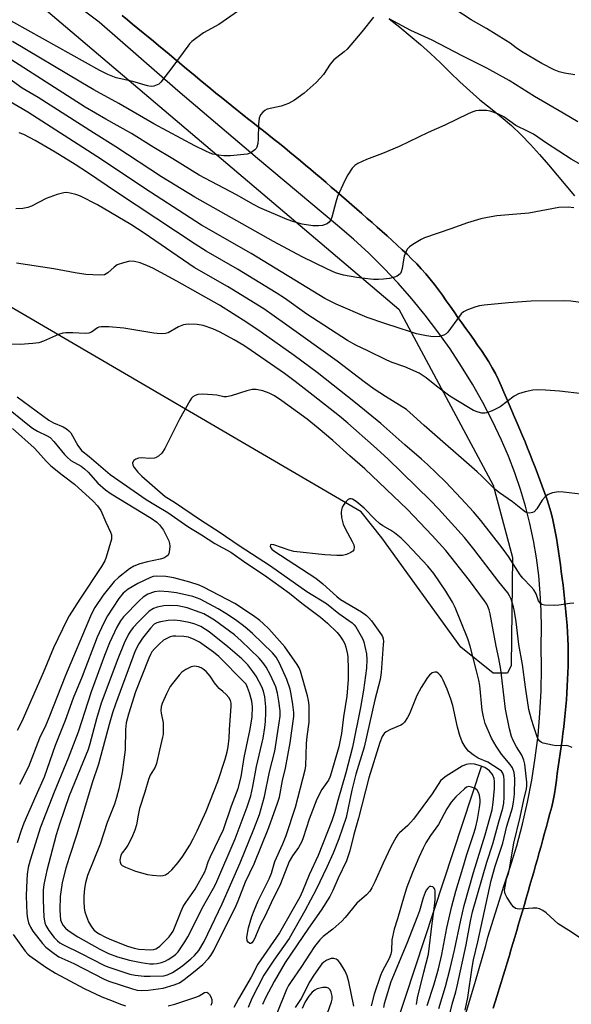
# Model space of a CAD drawing. Units: inches. Extents: x 1237769 to 1243769, y 549453 to 553454.
# Drawn here: x 1240301 to 1240464, y 549613 to 549904 of the extents above; entities that cross this region are included whole.
import ezdxf

# ---------------------------------------------------------------- set-up
doc = ezdxf.new("R2010")
doc.units = ezdxf.units.IN
doc.header["$MEASUREMENT"] = 0
for name, color, linetype in [('HYDRO-Canal', 164, 'Continuous'), ('NTRL-Farm Land', 3, 'Continuous'), ('TRANS-Road', 130, 'Continuous'), ('TRANS-Street Sidewalk', 7, 'Continuous'), ('Undefined', 1, 'Continuous')]:
    doc.layers.add(name, color=color, linetype=linetype)

msp = doc.modelspace()

# ---------------------------------------------------------------- linework, layer by layer
at = {"layer": 'HYDRO-Canal'}
msp.add_line((1240437.71, 549683.47), (1240409.64, 549598.42), dxfattribs=at)
at = {"layer": 'NTRL-Farm Land'}
msp.add_lwpolyline([(1240122.62, 550064.97), (1240413.23, 549818.59), (1240441.18, 549766.52), (1240446.92, 549745.08), (1240446.54, 549713.2), (1240445.39, 549710.91), (1240441.18, 549710.91), (1240431.61, 549718.56), (1240408.25, 549750.92), (1240402.13, 549758.58), (1240388.13, 549766.81), (1240287.69, 549825.44)], dxfattribs=at)
at = {"layer": 'TRANS-Road'}
for points in [[(1240441.22, 549611.8, 0), (1240441.81, 549613.71, 0), (1240442.39, 549615.63, 0), (1240442.98, 549617.54, 0), (1240443.56, 549619.45, 0), (1240444.14, 549621.37, 0), (1240444.72, 549623.28, 0), (1240445.29, 549625.2, 0), (1240445.87, 549627.12, 0), (1240446.44, 549629.03, 0), (1240447.02, 549630.95, 0), (1240447.58, 549632.87, 0), (1240448.15, 549634.79, 0), (1240448.72, 549636.71, 0), (1240449.28, 549638.63, 0), (1240449.84, 549640.55, 0), (1240450.41, 549642.47, 0), (1240450.96, 549644.39, 0), (1240451.52, 549646.31, 0), (1240452.07, 549648.23, 0), (1240452.62, 549650.16, 0), (1240453.17, 549652.08, 0), (1240453.71, 549654, 0), (1240454.25, 549655.93, 0), (1240454.79, 549657.85, 0), (1240455.33, 549659.78, 0), (1240455.87, 549661.71, 0), (1240456.4, 549663.63, 0), (1240456.93, 549665.56, 0), (1240457.45, 549667.49, 0), (1240457.97, 549669.42, 0), (1240458.49, 549671.35, 0), (1240458.93, 549673.3, 0), (1240459.29, 549675.26, 0), (1240459.61, 549677.23, 0), (1240459.89, 549679.22, 0), (1240460.16, 549681.21, 0), (1240460.42, 549683.2, 0), (1240460.69, 549685.18, 0), (1240460.99, 549687.16, 0), (1240461.19, 549688.57, 0), (1240461.27, 549689.14, 0), (1240461.55, 549691.12, 0), (1240461.82, 549693.1, 0), (1240462.07, 549695.08, 0), (1240462.29, 549697.07, 0), (1240462.5, 549699.06, 0), (1240462.68, 549701.05, 0), (1240462.83, 549703.05, 0), (1240462.98, 549705.04, 0), (1240463.1, 549707.04, 0), (1240463.2, 549709.04, 0), (1240463.29, 549711.04, 0), (1240463.35, 549713.03, 0), (1240463.39, 549715.04, 0), (1240463.39, 549717.04, 0), (1240463.36, 549719.04, 0), (1240463.29, 549721.04, 0), (1240463.19, 549723.04, 0), (1240463.06, 549725.03, 0), (1240462.9, 549727.02, 0), (1240462.71, 549729.02, 0), (1240462.52, 549731.01, 0), (1240462.3, 549733, 0), (1240462.08, 549734.98, 0), (1240461.84, 549736.97, 0), (1240461.59, 549738.95, 0), (1240461.33, 549740.94, 0), (1240461.05, 549742.92, 0), (1240460.77, 549744.9, 0), (1240460.48, 549746.88, 0), (1240460.19, 549748.86, 0), (1240459.88, 549750.84, 0), (1240459.54, 549752.82, 0), (1240459.17, 549754.78, 0), (1240458.73, 549756.73, 0), (1240458.22, 549758.67, 0), (1240457.65, 549760.58, 0), (1240457.04, 549762.48, 0), (1240456.39, 549764.37, 0), (1240455.71, 549766.25, 0), (1240455.01, 549768.13, 0), (1240454.29, 549770, 0), (1240453.57, 549771.87, 0), (1240452.85, 549773.74, 0), (1240452.13, 549775.6, 0), (1240451.38, 549777.46, 0), (1240450.62, 549779.31, 0), (1240449.85, 549781.15, 0), (1240449.06, 549782.99, 0), (1240448.27, 549784.83, 0), (1240447.48, 549786.66, 0), (1240446.68, 549788.5, 0), (1240445.9, 549790.35, 0), (1240445.13, 549792.2, 0), (1240444.35, 549794.05, 0), (1240443.55, 549795.88, 0), (1240442.72, 549797.7, 0), (1240441.83, 549799.49, 0), (1240440.87, 549801.24, 0), (1240439.85, 549802.95, 0), (1240438.79, 549804.64, 0), (1240437.69, 549806.31, 0), (1240436.56, 549807.96, 0), (1240435.42, 549809.6, 0), (1240434.25, 549811.24, 0), (1240433.08, 549812.86, 0), (1240431.91, 549814.49, 0), (1240430.75, 549816.12, 0), (1240429.6, 549817.76, 0), (1240428.46, 549819.4, 0), (1240427.32, 549821.05, 0), (1240426.16, 549822.68, 0), (1240424.99, 549824.3, 0), (1240423.78, 549825.89, 0), (1240422.53, 549827.45, 0), (1240421.24, 549828.98, 0), (1240419.92, 549830.48, 0), (1240418.55, 549831.95, 0), (1240417.15, 549833.38, 0), (1240415.72, 549834.78, 0), (1240414.27, 549836.15, 0), (1240412.81, 549837.51, 0), (1240411.33, 549838.86, 0), (1240409.84, 549840.2, 0), (1240408.35, 549841.53, 0), (1240406.85, 549842.86, 0), (1240405.35, 549844.18, 0), (1240403.85, 549845.5, 0), (1240402.34, 549846.82, 0), (1240400.84, 549848.13, 0), (1240399.33, 549849.45, 0), (1240397.82, 549850.77, 0), (1240396.31, 549852.08, 0), (1240394.8, 549853.39, 0), (1240393.29, 549854.69, 0), (1240391.77, 549856, 0), (1240390.25, 549857.3, 0), (1240388.73, 549858.6, 0), (1240387.2, 549859.89, 0), (1240385.68, 549861.18, 0), (1240384.14, 549862.46, 0), (1240382.6, 549863.74, 0), (1240381.06, 549865.01, 0), (1240379.51, 549866.27, 0), (1240377.95, 549867.53, 0), (1240376.39, 549868.78, 0), (1240374.82, 549870.02, 0), (1240373.25, 549871.26, 0), (1240371.68, 549872.5, 0), (1240370.11, 549873.74, 0), (1240368.54, 549874.97, 0), (1240366.97, 549876.21, 0), (1240365.4, 549877.46, 0), (1240363.84, 549878.7, 0), (1240362.27, 549879.95, 0), (1240360.72, 549881.21, 0), (1240359.17, 549882.47, 0), (1240357.62, 549883.74, 0), (1240356.08, 549885.01, 0), (1240354.53, 549886.28, 0), (1240352.99, 549887.55, 0), (1240351.45, 549888.83, 0), (1240349.91, 549890.11, 0), (1240348.37, 549891.38, 0), (1240346.83, 549892.66, 0), (1240345.3, 549893.94, 0), (1240343.76, 549895.22, 0), (1240342.22, 549896.5, 0), (1240340.68, 549897.78, 0), (1240339.15, 549899.06, 0), (1240337.61, 549900.33, 0), (1240336.07, 549901.61, 0), (1240334.53, 549902.89, 0), (1240332.99, 549904.17, 0), (1240331.45, 549905.44, 0)], [(1240410.45, 549904.46, 0), (1240413.57, 549901.96, 0), (1240416.66, 549899.42, 0), (1240419.7, 549896.83, 0), (1240422.66, 549894.14, 0), (1240425.56, 549891.38, 0), (1240428.43, 549888.59, 0), (1240431.32, 549885.82, 0), (1240434.24, 549883.09, 0), (1240437.28, 549880.48, 0), (1240440.4, 549877.97, 0), (1240443.53, 549875.48, 0), (1240446.58, 549872.88, 0), (1240449.45, 549870.12, 0), (1240452.22, 549867.23, 0), (1240454.9, 549864.26, 0), (1240457.53, 549861.24, 0), (1240460.12, 549858.19, 0), (1240462.69, 549855.12, 0), (1240465.23, 549852.03, 0)]]:
    msp.add_polyline3d(points, dxfattribs=at)
at = {"layer": 'TRANS-Street Sidewalk'}
for points in [[(1240432.77, 549609.28), (1240435.98, 549619.79), (1240438.97, 549630.37), (1240439.61, 549632.84), (1240444.09, 549647.22), (1240444.11, 549647.28), (1240446.24, 549653.51), (1240448.17, 549659.87), (1240449.88, 549666.29), (1240451.36, 549672.76), (1240452.62, 549679.29), (1240453.65, 549685.85), (1240454.46, 549692.45), (1240455.03, 549699.07), (1240455.38, 549705.71), (1240455.49, 549712.35), (1240455.37, 549718.99), (1240455.5, 549724.2), (1240455.42, 549729.41), (1240455.13, 549734.62), (1240454.65, 549739.81), (1240453.97, 549744.98), (1240453.08, 549750.11), (1240452, 549755.21), (1240450.72, 549760.26), (1240449.25, 549765.26), (1240447.58, 549770.2), (1240445.72, 549775.07), (1240443.68, 549779.86), (1240441.01, 549785.46), (1240438.15, 549790.95), (1240435.1, 549796.35), (1240431.86, 549801.63), (1240428.45, 549806.8), (1240424.85, 549811.86), (1240421.09, 549816.78), (1240417.16, 549821.57), (1240413.06, 549826.22), (1240408.81, 549830.73), (1240404.41, 549835.09), (1240399.85, 549839.29), (1240395.15, 549843.33), (1240371.44, 549863.12), (1240347.94, 549883.16), (1240324.65, 549903.44), (1240301.56, 549920.86)], [(1240331.45, 549905.44), (1240332.99, 549904.17), (1240334.53, 549902.89), (1240336.07, 549901.61), (1240337.61, 549900.33), (1240339.15, 549899.06), (1240340.68, 549897.78), (1240342.22, 549896.5), (1240343.76, 549895.22), (1240345.3, 549893.94), (1240346.83, 549892.66), (1240348.37, 549891.38), (1240349.91, 549890.11), (1240351.45, 549888.83), (1240352.99, 549887.55), (1240354.53, 549886.28), (1240356.08, 549885.01), (1240357.62, 549883.74), (1240359.17, 549882.47), (1240360.72, 549881.21), (1240362.27, 549879.95), (1240363.84, 549878.7), (1240365.4, 549877.46), (1240366.97, 549876.21), (1240368.54, 549874.97), (1240370.11, 549873.74), (1240371.68, 549872.5), (1240373.25, 549871.26), (1240374.82, 549870.02), (1240376.39, 549868.78), (1240377.95, 549867.53), (1240379.51, 549866.27), (1240381.06, 549865.01), (1240382.6, 549863.74), (1240384.14, 549862.46), (1240385.68, 549861.18), (1240387.2, 549859.89), (1240388.73, 549858.6), (1240390.25, 549857.3), (1240391.77, 549856), (1240393.29, 549854.69), (1240394.8, 549853.39), (1240396.31, 549852.08), (1240397.82, 549850.77), (1240399.33, 549849.45), (1240400.84, 549848.13), (1240402.34, 549846.82), (1240403.85, 549845.5), (1240405.35, 549844.18), (1240406.85, 549842.86), (1240408.35, 549841.53), (1240409.84, 549840.2), (1240411.33, 549838.86), (1240412.81, 549837.51), (1240414.27, 549836.15), (1240415.72, 549834.78), (1240417.15, 549833.38), (1240418.55, 549831.95), (1240419.92, 549830.48), (1240421.24, 549828.98), (1240422.53, 549827.45), (1240423.78, 549825.89), (1240424.99, 549824.3), (1240426.16, 549822.68), (1240427.32, 549821.05), (1240428.46, 549819.4), (1240429.6, 549817.76), (1240430.75, 549816.12), (1240431.91, 549814.49), (1240433.08, 549812.86), (1240434.25, 549811.24), (1240435.42, 549809.6), (1240436.56, 549807.96), (1240437.69, 549806.31), (1240438.79, 549804.64), (1240439.85, 549802.95), (1240440.87, 549801.24), (1240441.83, 549799.49), (1240442.72, 549797.7), (1240443.55, 549795.88), (1240444.35, 549794.05), (1240445.13, 549792.2), (1240445.9, 549790.35), (1240446.68, 549788.5), (1240447.48, 549786.66), (1240448.27, 549784.83), (1240449.06, 549782.99), (1240449.85, 549781.15), (1240450.62, 549779.31), (1240451.38, 549777.46), (1240452.13, 549775.6), (1240452.85, 549773.74), (1240453.57, 549771.87), (1240454.29, 549770), (1240455.01, 549768.13), (1240455.71, 549766.25), (1240456.39, 549764.37), (1240457.04, 549762.48), (1240457.65, 549760.58), (1240458.22, 549758.67), (1240458.73, 549756.73), (1240459.17, 549754.78), (1240459.54, 549752.82), (1240459.88, 549750.84), (1240460.19, 549748.86), (1240460.48, 549746.88), (1240460.77, 549744.9), (1240461.05, 549742.92), (1240461.33, 549740.94), (1240461.59, 549738.95), (1240461.84, 549736.97), (1240462.08, 549734.98), (1240462.3, 549733), (1240462.52, 549731.01), (1240462.71, 549729.02), (1240462.9, 549727.02), (1240463.06, 549725.03), (1240463.19, 549723.04), (1240463.29, 549721.04), (1240463.36, 549719.04), (1240463.39, 549717.04), (1240463.39, 549715.04), (1240463.35, 549713.03), (1240463.29, 549711.04), (1240463.2, 549709.04), (1240463.1, 549707.04), (1240462.98, 549705.04), (1240462.83, 549703.05), (1240462.68, 549701.05), (1240462.5, 549699.06), (1240462.29, 549697.07), (1240462.07, 549695.08), (1240461.82, 549693.1), (1240461.55, 549691.12), (1240461.27, 549689.14), (1240461.19, 549688.57), (1240460.99, 549687.16), (1240460.69, 549685.18), (1240460.42, 549683.2), (1240460.16, 549681.21), (1240459.89, 549679.22), (1240459.61, 549677.23), (1240459.29, 549675.26), (1240458.93, 549673.3), (1240458.49, 549671.35), (1240457.97, 549669.42), (1240457.45, 549667.49), (1240456.93, 549665.56), (1240456.4, 549663.63), (1240455.87, 549661.71), (1240455.33, 549659.78), (1240454.79, 549657.85), (1240454.25, 549655.93), (1240453.71, 549654), (1240453.17, 549652.08), (1240452.62, 549650.16), (1240452.07, 549648.23), (1240451.52, 549646.31), (1240450.96, 549644.39), (1240450.41, 549642.47), (1240449.84, 549640.55), (1240449.28, 549638.63), (1240448.72, 549636.71), (1240448.15, 549634.79), (1240447.58, 549632.87), (1240447.02, 549630.95), (1240446.44, 549629.03), (1240445.87, 549627.12), (1240445.29, 549625.2), (1240444.72, 549623.28), (1240444.14, 549621.37), (1240443.56, 549619.45), (1240442.98, 549617.54), (1240442.39, 549615.63), (1240441.81, 549613.71), (1240441.22, 549611.8)]]:
    msp.add_lwpolyline(points, dxfattribs=at)
at = {"layer": 'Undefined'}
for points, elevation in [([(1240465.35, 549887.85), (1240462.27, 549888.31), (1240460.73, 549888.72), (1240459.21, 549889.35), (1240455.55, 549891.19), (1240449.57, 549894.76), (1240447.98, 549895.86), (1240446.17, 549897.25), (1240444.95, 549898.05), (1240439.18, 549901.52), (1240434.71, 549904.1), (1240422.49, 549912.2)], 468), ([(1240365.88, 549906.78), (1240360.04, 549902.79), (1240355.52, 549900.32), (1240352, 549897.69), (1240351.38, 549897.07), (1240350.82, 549896.38), (1240346.45, 549890.28), (1240342.9, 549885.71), (1240342.28, 549885.15), (1240341.82, 549884.9), (1240340.82, 549884.56), (1240340.03, 549884.46), (1240338.93, 549884.62), (1240334.55, 549885.89), (1240329.69, 549886.97), (1240327.19, 549887.92), (1240324.8, 549889.12), (1240295.08, 549905.66)], 468), ([(1240405.79, 549904.96), (1240402.34, 549900.62), (1240397.97, 549895.45), (1240397.14, 549894.65), (1240394.9, 549892.99), (1240394.08, 549892.25), (1240393, 549891), (1240390.97, 549887.95), (1240390.05, 549886.83), (1240388.81, 549885.59), (1240385.29, 549882.48), (1240382.41, 549880.37), (1240380.64, 549879.37), (1240378.5, 549878.64), (1240374.35, 549877.68), (1240373.6, 549877.36), (1240373, 549876.86), (1240372.35, 549876.04), (1240372.12, 549875.57), (1240371.96, 549875.02), (1240371.78, 549873.25), (1240371.65, 549868.92), (1240371.54, 549867.55), (1240371.3, 549866.52), (1240371.03, 549866.07), (1240370.65, 549865.66), (1240369.47, 549864.82), (1240368.4, 549864.43), (1240363.5, 549863.94), (1240361.5, 549863.86), (1240360.03, 549864.06), (1240358.29, 549864.44), (1240357.45, 549864.7), (1240356.15, 549865.26), (1240352.89, 549866.84), (1240340.76, 549873.42), (1240330.4, 549879.34), (1240323.02, 549883.4), (1240319.16, 549885.65), (1240298.98, 549897.69)], 466), ([(1240466.25, 549873.95), (1240461.9, 549876.57), (1240453.45, 549881.45), (1240445.87, 549886.14), (1240439.3, 549889.87), (1240432.02, 549893.5), (1240423.09, 549898.09), (1240416.83, 549900.97), (1240410.41, 549904.4)], 466), ([(1240475.02, 549856.77), (1240464.27, 549862.91), (1240456.95, 549867.68), (1240453.12, 549870.29), (1240451.55, 549871.14), (1240447.92, 549872.83), (1240444.36, 549875.49), (1240442.55, 549876.33), (1240440.34, 549877.13), (1240439.22, 549877.36), (1240436.92, 549877.3), (1240436.07, 549877.18), (1240435.17, 549876.94), (1240433.83, 549876.36), (1240426.92, 549872.95), (1240421.94, 549870.83), (1240413.36, 549866.7), (1240408.42, 549864.55), (1240403.66, 549862.84), (1240401.1, 549861.65), (1240400.22, 549861.06), (1240399.49, 549860.23), (1240398.19, 549858.24), (1240397.23, 549856.42), (1240395.12, 549851.91), (1240394.6, 549850.2), (1240393.45, 549845.74), (1240393.13, 549844.97), (1240392.65, 549844.33), (1240392.03, 549843.83), (1240391.52, 549843.59), (1240390.69, 549843.35), (1240389.53, 549843.16), (1240387.8, 549843.22), (1240384.67, 549843.71), (1240382.25, 549844.39), (1240380.21, 549845.11), (1240372.13, 549848.56), (1240370.28, 549849.5), (1240365.28, 549852.35), (1240354.23, 549858.16), (1240346.4, 549863.05), (1240340.8, 549866.38), (1240334.15, 549870.51), (1240326.57, 549874.73), (1240320.47, 549878.32), (1240289.32, 549898.19)], 464), ([(1240465.03, 549848.56), (1240463.37, 549848.71), (1240460.56, 549848.62), (1240451.77, 549846.96), (1240442.31, 549846.14), (1240439.5, 549845.72), (1240437.55, 549845.25), (1240433.63, 549844.11), (1240428.68, 549842.3), (1240420.91, 549839.68), (1240419.88, 549839.19), (1240417.41, 549837.68), (1240416.47, 549837.03), (1240415.86, 549836.45), (1240415.33, 549835.54), (1240414.87, 549834.26), (1240414.63, 549833.16), (1240414.24, 549830.62), (1240413.96, 549829.56), (1240413.72, 549829.12), (1240413.21, 549828.58), (1240412.8, 549828.31), (1240412, 549827.99), (1240410.54, 549827.67), (1240408.77, 549827.41), (1240407.28, 549827.32), (1240405.82, 549827.38), (1240402.31, 549827.7), (1240400.88, 549827.9), (1240396.94, 549828.64), (1240394.55, 549829.34), (1240392.14, 549830.41), (1240384.69, 549834.02), (1240376.17, 549838.56), (1240352.91, 549851.69), (1240343.1, 549857.66), (1240329.55, 549866.59), (1240322.91, 549870.72), (1240306.62, 549881.15), (1240301.89, 549883.92), (1240294.23, 549889.39)], 462), ([(1240481.39, 549818.61), (1240464.11, 549820.92), (1240462.41, 549821.07), (1240452.38, 549820.88), (1240445.69, 549820.43), (1240438.55, 549819.75), (1240437.1, 549819.54), (1240436.01, 549819.24), (1240433.6, 549818.4), (1240432.37, 549817.78), (1240431.75, 549817.2), (1240431.2, 549816.52), (1240427.81, 549811.8), (1240427.24, 549811.22), (1240426.58, 549810.84), (1240425.34, 549810.46), (1240423.44, 549810.4), (1240421.5, 549810.65), (1240418.46, 549811.3), (1240416.77, 549811.81), (1240413.1, 549813.08), (1240409.09, 549814.31), (1240403.91, 549816.06), (1240394.75, 549820.03), (1240391.36, 549821.76), (1240369.58, 549835.04), (1240354.86, 549843.45), (1240339.81, 549853.16), (1240323.93, 549863.73), (1240303.55, 549876.85), (1240296.59, 549880.85)], 460), ([(1240467.6, 549793.49), (1240460.81, 549794.32), (1240456.7, 549794.6), (1240454.36, 549794.68), (1240452.91, 549794.64), (1240450.61, 549794.16), (1240448.66, 549793.56), (1240447.39, 549792.83), (1240443.21, 549789.72), (1240440.84, 549788.52), (1240439.22, 549787.88), (1240438.68, 549787.78), (1240437.86, 549787.84), (1240436.76, 549788.13), (1240435.4, 549788.64), (1240433.88, 549789.46), (1240428.36, 549792.79), (1240424.38, 549795.83), (1240421.38, 549798.28), (1240419.29, 549799.64), (1240415, 549801.5), (1240411.26, 549802.82), (1240409.75, 549803.44), (1240404.11, 549806.26), (1240400.6, 549807.93), (1240398.13, 549809.29), (1240386.02, 549817.13), (1240379.42, 549821.85), (1240377.03, 549823.44), (1240365.56, 549830.4), (1240356.23, 549835.76), (1240352.99, 549837.76), (1240329.72, 549853.16), (1240321.13, 549859.02), (1240317.55, 549861.37), (1240311.6, 549865.03), (1240305.67, 549868.48), (1240302.33, 549870.2), (1240300.97, 549870.74)], 458), ([(1240466.99, 549763.81), (1240461.96, 549764.47), (1240460.48, 549764.51), (1240458.78, 549764.25), (1240457.45, 549763.79), (1240456.6, 549763.11), (1240455.69, 549762.05), (1240454.05, 549759.47), (1240453.29, 549758.63), (1240452.84, 549758.38), (1240452.06, 549758.25), (1240451.28, 549758.34), (1240450.78, 549758.57), (1240449.84, 549759.22), (1240446.86, 549761.6), (1240443.07, 549764.22), (1240441.67, 549765.29), (1240437.93, 549769.04), (1240436.41, 549770.44), (1240420.8, 549784.16), (1240416.56, 549788.02), (1240415.5, 549788.87), (1240409.31, 549792.71), (1240406, 549794.91), (1240403, 549797.11), (1240395.05, 549803.19), (1240379.5, 549814.32), (1240373.32, 549818.63), (1240362.62, 549825.22), (1240352.77, 549830.86), (1240337.98, 549841.02), (1240334.03, 549843.56), (1240324.12, 549849.38), (1240319.07, 549851.97), (1240317.71, 549852.49), (1240316.09, 549852.91), (1240315.01, 549853.06), (1240314.18, 549852.99), (1240312.22, 549852.44), (1240308.9, 549851.3), (1240304.58, 549849.02), (1240303.53, 549848.59), (1240302.08, 549848.35), (1240300, 549848.27)], 456), ([(1240465, 549731.65), (1240463.83, 549731.55), (1240460.62, 549731), (1240459.19, 549730.92), (1240456.37, 549731.04), (1240455.62, 549731.25), (1240455.21, 549731.53), (1240454.59, 549732.31), (1240453.88, 549734.35), (1240453.22, 549735.54), (1240452.45, 549736.45), (1240449.95, 549739.04), (1240449.2, 549739.95), (1240445.72, 549745.41), (1240443.87, 549748.02), (1240437.5, 549756.1), (1240435.38, 549758.58), (1240431.69, 549762.6), (1240427.09, 549767.45), (1240421.76, 549772.61), (1240420, 549774.22), (1240415.08, 549778.44), (1240407.99, 549784.7), (1240400.42, 549790.89), (1240389.08, 549799.81), (1240382.3, 549804.9), (1240372.5, 549811.79), (1240368.29, 549814.63), (1240360.18, 549819.75), (1240350.71, 549825.02), (1240347.62, 549826.83), (1240340.46, 549830.69), (1240338.92, 549831.42), (1240336.79, 549832.27), (1240335.1, 549832.67), (1240333.69, 549832.74), (1240331.78, 549832.3), (1240329.94, 549831.64), (1240329.03, 549831.01), (1240327.18, 549829.28), (1240326.73, 549828.98), (1240326.19, 549828.76), (1240324.79, 549828.63), (1240320.7, 549828.85), (1240317.55, 549829.31), (1240311.22, 549830.5), (1240300.21, 549832.19)], 454), ([(1240464.54, 549688.95), (1240463.56, 549689.37), (1240462.73, 549689.48), (1240459.82, 549689.46), (1240458.7, 549689.6), (1240455.95, 549690.19), (1240455.46, 549690.39), (1240454.94, 549690.79), (1240454.54, 549691.4), (1240454.22, 549692.1), (1240453.17, 549695.04), (1240452.5, 549697.2), (1240451.74, 549700.16), (1240450.73, 549706.79), (1240449.88, 549713.52), (1240448.8, 549719.43), (1240447.98, 549726.08), (1240447.5, 549729.18), (1240447.19, 549730.57), (1240446.5, 549732.75), (1240446.05, 549733.78), (1240445.49, 549734.69), (1240442.89, 549737.92), (1240435.5, 549747.61), (1240432.72, 549751.08), (1240425.02, 549759.53), (1240422.62, 549762), (1240409.98, 549774.25), (1240405.76, 549778.15), (1240398.19, 549784.83), (1240395.68, 549786.92), (1240387.89, 549793.05), (1240382.61, 549797.18), (1240379.49, 549799.52), (1240369.58, 549806.38), (1240367.43, 549807.78), (1240364.54, 549809.5), (1240360.42, 549811.73), (1240358.27, 549812.75), (1240355.37, 549813.72), (1240353.65, 549814.03), (1240350.99, 549814.1), (1240349.55, 549813.97), (1240348.06, 549813.36), (1240345.05, 549811.6), (1240344.28, 549811.39), (1240343.18, 549811.3), (1240341.79, 549811.33), (1240340.76, 549811.45), (1240331.92, 549812.97), (1240327.47, 549813.34), (1240325.21, 549813.37), (1240324.55, 549813.22), (1240324.13, 549813.03), (1240322.32, 549811.72), (1240321.56, 549811.43), (1240320.45, 549811.32), (1240316.86, 549811.52), (1240314.78, 549811.53), (1240313.9, 549811.46), (1240312.57, 549811.06), (1240308.13, 549809.06), (1240306.75, 549808.61), (1240305.04, 549808.39), (1240301.28, 549808.13), (1240295.84, 549808.24)], 452), ([(1240466.97, 549632.51), (1240463.55, 549634.83), (1240460.42, 549636.76), (1240456.81, 549640.06), (1240455.92, 549640.77), (1240454.93, 549641.25), (1240454.11, 549641.4), (1240452.94, 549641.39), (1240449.11, 549641.14), (1240448.27, 549641.2), (1240447.83, 549641.33), (1240447.22, 549641.76), (1240446.67, 549642.41), (1240445.22, 549644.62), (1240444.71, 549645.65), (1240444.59, 549646.17), (1240444.58, 549646.72), (1240444.88, 549648.94), (1240445.13, 549650.04), (1240445.73, 549651.63), (1240445.96, 549652.49), (1240447.33, 549660.67), (1240449.12, 549668.33), (1240450.23, 549673.48), (1240451.02, 549676.68), (1240451.16, 549677.55), (1240451.15, 549678.63), (1240450.56, 549683.96), (1240450.3, 549685.21), (1240449.63, 549686.68), (1240448.1, 549689.16), (1240447.12, 549690.97), (1240446.64, 549692.15), (1240446.02, 549694.41), (1240444.8, 549700.23), (1240443.4, 549712.01), (1240442.82, 549715.24), (1240442.04, 549718.87), (1240440.33, 549728.5), (1240440.03, 549729.61), (1240439.64, 549730.61), (1240439.28, 549731.32), (1240438.66, 549732.26), (1240434.15, 549738.35), (1240427.15, 549747.15), (1240423.18, 549751.65), (1240415.85, 549759.28), (1240403.26, 549771.39), (1240398.8, 549775.21), (1240393.75, 549779.68), (1240389.42, 549783.41), (1240386.12, 549786.07), (1240378.67, 549791.49), (1240376.52, 549792.91), (1240374.95, 549793.7), (1240373.01, 549794.37), (1240371.02, 549794.81), (1240369.91, 549794.77), (1240368.26, 549794.43), (1240363.66, 549792.89), (1240362.3, 549792.61), (1240361.5, 549792.66), (1240359.44, 549793.09), (1240358.14, 549793.26), (1240355.22, 549793.38), (1240353.79, 549793.3), (1240353.02, 549793.04), (1240352.35, 549792.6), (1240351.96, 549792.21), (1240351.46, 549791.5), (1240348.42, 549786.06), (1240344.04, 549777.35), (1240343.2, 549776), (1240342.19, 549775.1), (1240341.5, 549774.7), (1240341, 549774.54), (1240339.66, 549774.43), (1240337.11, 549774.56), (1240336.24, 549774.45), (1240335.44, 549774.21), (1240334.85, 549773.76), (1240334.53, 549773.14), (1240334.6, 549772.43), (1240334.98, 549771.69), (1240336.04, 549770.33), (1240337.24, 549769.13), (1240344.11, 549763.13), (1240346.92, 549761.45), (1240354.63, 549756.23), (1240360.11, 549752.7), (1240366.07, 549748.69), (1240375.33, 549742.63), (1240386.08, 549735.06), (1240391.91, 549731.5), (1240395.54, 549728.57), (1240399.5, 549725.79), (1240400.1, 549725.23), (1240400.59, 549724.57), (1240402.49, 549721.19), (1240402.88, 549720.15), (1240403.26, 549718.79), (1240403.73, 549716.6), (1240403.78, 549714.91), (1240403.68, 549712.37), (1240402.81, 549705.85), (1240401.89, 549700.76), (1240399.59, 549689.01), (1240397.6, 549681.45), (1240395.23, 549673.24), (1240394.29, 549669.59), (1240393.48, 549667.21), (1240389.39, 549656.95), (1240386.71, 549651.31), (1240384.8, 549646.46), (1240383.97, 549644.7), (1240377.94, 549634.14), (1240371.59, 549624.85), (1240369.59, 549621.01), (1240365.82, 549614.62), (1240364.46, 549612.03)], 450), ([(1240300.4, 549792.65), (1240309.72, 549785.69), (1240311.09, 549784.96), (1240314.02, 549783.74), (1240315.01, 549783.16), (1240315.68, 549782.59), (1240316.21, 549781.94), (1240318.34, 549778.2), (1240319.38, 549776.81), (1240321.71, 549774.96), (1240327.83, 549769.7), (1240338.55, 549762.31), (1240341.31, 549760.55), (1240344.96, 549758.41), (1240350.82, 549754.3), (1240354.86, 549751.81), (1240358.8, 549749.22), (1240363.56, 549746.69), (1240367.97, 549743.55), (1240373.56, 549739.85), (1240380.95, 549734.58), (1240384.53, 549731.61), (1240390.06, 549727.48), (1240392.19, 549725.68), (1240395.04, 549722.91), (1240395.83, 549721.93), (1240396.8, 549720.5), (1240397.28, 549719.6), (1240397.63, 549718.61), (1240398.03, 549716.94), (1240398.19, 549715.81), (1240398.31, 549712), (1240398.27, 549709.06), (1240397.85, 549704.15), (1240396.9, 549697.96), (1240396.36, 549693.11), (1240395.56, 549689.15), (1240392.98, 549680.31), (1240392.46, 549679.3), (1240390.52, 549676.55), (1240389.04, 549673.63), (1240386.77, 549667.71), (1240385, 549662.2), (1240384.57, 549661.11), (1240383.63, 549659.31), (1240381.81, 549656.9), (1240380.87, 549655.2), (1240378.28, 549648.61), (1240375.48, 549643.02), (1240373.59, 549638.91), (1240372.34, 549636.54), (1240370.61, 549632.39), (1240370.21, 549631.69), (1240369.76, 549631.15), (1240369.47, 549630.99), (1240369.16, 549631), (1240368.66, 549631.39), (1240368.43, 549631.8), (1240368.35, 549632.82), (1240368.83, 549635.6), (1240369.8, 549638.98), (1240370.46, 549640.77), (1240371.71, 549643.57), (1240374.93, 549650.12), (1240375.56, 549651.77), (1240376.59, 549655.21), (1240378.99, 549660.48), (1240379.95, 549662.87), (1240382.71, 549671.32), (1240385.61, 549682.3), (1240385.73, 549683.45), (1240385.92, 549690.12), (1240386.12, 549692.19), (1240386.72, 549696.42), (1240386.77, 549701.38), (1240386.59, 549702.81), (1240386.3, 549704.23), (1240384.19, 549711.5), (1240383.77, 549712.46), (1240383.21, 549713.44), (1240379.58, 549718.67), (1240374.8, 549724.03), (1240373.18, 549725.62), (1240372.13, 549726.48), (1240370.27, 549727.82), (1240364.73, 549731.51), (1240355.48, 549736.39), (1240354.17, 549736.91), (1240351.42, 549737.81), (1240346.73, 549739.14), (1240344.33, 549739.51), (1240341.67, 549739.62), (1240340.61, 549739.47), (1240339.81, 549739.23), (1240336.08, 549737.47), (1240333.17, 549735.77), (1240331.7, 549734.55), (1240330.47, 549732.98), (1240327.1, 549727.9), (1240325.91, 549725.63), (1240324.02, 549721.59), (1240319.56, 549709.9), (1240316.96, 549703.5), (1240314.61, 549696.96), (1240311.61, 549689.48), (1240308.36, 549680.11), (1240305.87, 549674.68), (1240302.38, 549666.55), (1240301.55, 549664.37), (1240300.36, 549660.75)], 452), ([(1240296.76, 549789.96), (1240303.53, 549784.42), (1240304.95, 549783.38), (1240306.42, 549782.44), (1240309.22, 549781.15), (1240310.1, 549780.59), (1240311.19, 549779.45), (1240314.33, 549775.59), (1240315.12, 549774.75), (1240316.22, 549773.85), (1240319.26, 549772.13), (1240320.26, 549771.39), (1240321.38, 549770.32), (1240324.26, 549767.11), (1240326.49, 549765.18), (1240328.16, 549763.96), (1240340.03, 549756.73), (1240341.68, 549755.57), (1240342.49, 549754.75), (1240343.62, 549753.16), (1240344.47, 549751.66), (1240345.2, 549750.08), (1240345.44, 549749.26), (1240345.51, 549748.45), (1240345.44, 549747.34), (1240345.22, 549746.29), (1240345.01, 549745.84), (1240344.67, 549745.48), (1240343.77, 549744.97), (1240342.65, 549744.64), (1240338.88, 549743.85), (1240336.66, 549743.28), (1240334.86, 549742.56), (1240333.64, 549741.8), (1240330.39, 549739.21), (1240329.11, 549738.01), (1240325.77, 549733.98), (1240323.37, 549730.37), (1240322.65, 549729.08), (1240322.03, 549727.76), (1240314.63, 549710.21), (1240309.78, 549697.7), (1240308.86, 549695.52), (1240306.99, 549691.65), (1240303.76, 549683.21), (1240301.09, 549678.03)], 454), ([(1240298.97, 549783.25), (1240305.42, 549777.52), (1240306.58, 549776.31), (1240308.9, 549773.63), (1240310.29, 549772.26), (1240313.64, 549769.56), (1240317.33, 549766.8), (1240322.84, 549761.82), (1240324.15, 549760.36), (1240325.08, 549759), (1240326.55, 549755.56), (1240327.95, 549752.65), (1240328.24, 549751.84), (1240328.32, 549751.18), (1240328.24, 549750.53), (1240326.72, 549745.26), (1240326.28, 549744.18), (1240325.29, 549742.44), (1240318.91, 549732.81), (1240315.75, 549727.91), (1240315.02, 549726.63), (1240311.11, 549718.44), (1240308.03, 549711.05), (1240301.79, 549696.64), (1240300.4, 549693.95)], 456), ([(1240432.87, 549611.28), (1240433.69, 549615.04), (1240434.92, 549623.89), (1240435.38, 549626.14), (1240436.69, 549631.5), (1240440.54, 549649.58), (1240441.78, 549653.85), (1240444.04, 549660.68), (1240445.27, 549665.64), (1240446.93, 549671.13), (1240447.22, 549672.75), (1240447.46, 549675.09), (1240447.59, 549679.81), (1240447.4, 549681.53), (1240446.9, 549682.95), (1240446.22, 549683.94), (1240443.6, 549686.99), (1240442.02, 549689.37), (1240440.73, 549691.65), (1240438.86, 549696.04), (1240438.33, 549698.01), (1240437.91, 549700), (1240437.19, 549707.28), (1240436.9, 549708.86), (1240436.27, 549711.59), (1240434.35, 549718.85), (1240433.68, 549721.11), (1240429.98, 549730.33), (1240429.19, 549731.9), (1240427.2, 549735.13), (1240423.67, 549740.4), (1240421.81, 549742.58), (1240415.66, 549749.16), (1240413.97, 549750.82), (1240411.95, 549752.41), (1240410.78, 549753.23), (1240408.52, 549754.53), (1240407.57, 549755.18), (1240406.29, 549756.36), (1240402.97, 549759.75), (1240400.65, 549761.68), (1240399.56, 549762.38), (1240399.13, 549762.49), (1240398.72, 549762.47), (1240398.28, 549762.25), (1240397.7, 549761.68), (1240396.98, 549760.75), (1240396.54, 549759.99), (1240396.29, 549759.24), (1240396.17, 549758.46), (1240396.31, 549756.99), (1240396.83, 549754.95), (1240397.43, 549753.65), (1240399.51, 549749.88), (1240399.92, 549748.91), (1240400.03, 549748.13), (1240399.94, 549747.41), (1240399.7, 549747.01), (1240399.07, 549746.55), (1240397.77, 549745.98), (1240396.65, 549745.71), (1240394.89, 549745.69), (1240391.37, 549745.88), (1240382.26, 549746.89), (1240380.86, 549747.24), (1240376.33, 549748.86), (1240375.61, 549748.97), (1240375.32, 549748.87), (1240375.18, 549748.52), (1240375.36, 549748), (1240375.68, 549747.6), (1240376.34, 549747.05), (1240388.68, 549739.05), (1240390.77, 549737.37), (1240394.95, 549733.54), (1240396.05, 549732.66), (1240402.18, 549729.07), (1240403.73, 549727.93), (1240404.43, 549727.27), (1240405.17, 549726.38), (1240408.16, 549722.2), (1240408.41, 549721.71), (1240408.61, 549721.05), (1240408.7, 549720.25), (1240408.67, 549719.36), (1240408.02, 549711.08), (1240407.73, 549709), (1240406.15, 549703.02), (1240402.99, 549689.06), (1240400.6, 549681.03), (1240399.36, 549676.35), (1240397.66, 549668.24), (1240395.56, 549661.87), (1240393.89, 549657.69), (1240391.95, 549653.5), (1240388.79, 549646.9), (1240385.49, 549640.64), (1240380.8, 549632.44), (1240376.29, 549626.03), (1240373.32, 549621.59), (1240369.82, 549614.72), (1240368.7, 549612.04)], 448), ([(1240428.03, 549608.91), (1240429.01, 549613.04), (1240430.12, 549616.69), (1240430.54, 549618.35), (1240433.21, 549630.61), (1240434.45, 549637.6), (1240435.05, 549640.33), (1240439.31, 549654.98), (1240441.11, 549660.46), (1240442.82, 549666.96), (1240444.04, 549671.01), (1240444.33, 549672.42), (1240444.44, 549674.26), (1240444.43, 549679.3), (1240444.31, 549680.42), (1240444.01, 549681.32), (1240443.61, 549681.89), (1240443.24, 549682.25), (1240441.32, 549683.55), (1240439.56, 549684.58), (1240436.78, 549685.79), (1240435.27, 549686.73), (1240433.88, 549687.85), (1240432.88, 549689.15), (1240432.05, 549690.58), (1240431.36, 549692.45), (1240430.62, 549694.93), (1240429.26, 549701.38), (1240428.66, 549703.22), (1240427.53, 549706.21), (1240426.4, 549708.87), (1240425.85, 549709.86), (1240425.49, 549710.31), (1240424.86, 549710.89), (1240424.41, 549711.16), (1240423.94, 549711.25), (1240423.18, 549711.01), (1240422.37, 549710.35), (1240421.8, 549709.61), (1240419.88, 549706.65), (1240418.64, 549704.33), (1240416.42, 549698.86), (1240415.87, 549697.85), (1240414.91, 549696.46), (1240414.34, 549695.87), (1240413.88, 549695.57), (1240410.8, 549694.21), (1240409.57, 549693.57), (1240408.95, 549693.08), (1240408.37, 549692.17), (1240407.67, 549690.36), (1240404.42, 549679.93), (1240401.38, 549668), (1240399.93, 549663.2), (1240398.79, 549658.37), (1240397.77, 549655.43), (1240395.37, 549650.33), (1240393.78, 549646.67), (1240392.83, 549644.9), (1240390.25, 549640.79), (1240386.54, 549635.52), (1240379.66, 549625.34), (1240376.37, 549619.7), (1240373.82, 549614.91), (1240372.97, 549612.97)], 446), ([(1240425.07, 549611.7), (1240427.03, 549618.21), (1240428.48, 549623.53), (1240429.77, 549628.98), (1240431.57, 549637.87), (1240432.59, 549642.19), (1240435.37, 549651.95), (1240438.84, 549663.15), (1240440.86, 549670.47), (1240441.21, 549672.63), (1240441.57, 549676.82), (1240441.59, 549678.75), (1240441.46, 549679.8), (1240440.94, 549680.97), (1240440.12, 549682), (1240439.43, 549682.54), (1240438.67, 549683), (1240436.75, 549683.73), (1240435.62, 549683.98), (1240434.47, 549684.12), (1240433.21, 549683.95), (1240431.97, 549683.41), (1240427.31, 549680.45), (1240426.37, 549679.77), (1240425.64, 549679.07), (1240423.13, 549675.19), (1240417.64, 549667.76), (1240415.95, 549665.87), (1240413.45, 549663.73), (1240412.95, 549663.17), (1240412.44, 549662.44), (1240410.86, 549659.57), (1240408.62, 549654.77), (1240406.21, 549649.23), (1240405.3, 549647.4), (1240404.69, 549646.42), (1240403.73, 549645.36), (1240400.86, 549642.88), (1240397.42, 549638.67), (1240396.42, 549637.58), (1240393.76, 549635.22), (1240390.86, 549633.04), (1240389.88, 549632.06), (1240388.34, 549630.08), (1240387.02, 549628.12), (1240384.25, 549623.82), (1240381.44, 549619.75), (1240380.67, 549618.51), (1240380.08, 549617.36), (1240377, 549609.81)], 444), ([(1240421.64, 549612.61), (1240423.62, 549618.61), (1240425, 549623.51), (1240426, 549627.67), (1240427.49, 549635.6), (1240428.95, 549642.03), (1240430.16, 549646.4), (1240432.24, 549653.23), (1240433.36, 549657.33), (1240435.53, 549663.79), (1240436.02, 549665.5), (1240436.54, 549667.68), (1240437.14, 549671.19), (1240437.31, 549672.65), (1240437.31, 549673.49), (1240437.13, 549674.86), (1240436.85, 549675.62), (1240436.41, 549676.27), (1240435.81, 549676.79), (1240434.8, 549677.24), (1240434.02, 549677.36), (1240433.33, 549677.16), (1240432.7, 549676.7), (1240430.14, 549674.31), (1240428.79, 549672.79), (1240427.51, 549670.78), (1240424.97, 549666.15), (1240422.63, 549662.88), (1240421.28, 549660.73), (1240420.46, 549659.2), (1240419.16, 549656.42), (1240417.27, 549651.97), (1240415.68, 549647.58), (1240414.85, 549645.03), (1240412.9, 549638.3), (1240411.92, 549635.17), (1240411.2, 549632.04), (1240411.12, 549628.84), (1240410.94, 549627.84), (1240410.37, 549626.49), (1240408.33, 549622.64), (1240407.82, 549621.54), (1240406.02, 549615.95), (1240405.11, 549612.52)], 442), ([(1240418.52, 549612.93), (1240418.82, 549614.87), (1240420.64, 549622.52), (1240422, 549627.85), (1240423.11, 549636.88), (1240423.63, 549640.43), (1240423.98, 549643.83), (1240423.99, 549646.49), (1240423.88, 549647.05), (1240423.67, 549647.47), (1240423.33, 549647.72), (1240422.71, 549647.86), (1240422.31, 549647.79), (1240421.81, 549647.37), (1240421.4, 549646.75), (1240421.06, 549646.03), (1240420.51, 549644.48), (1240419.38, 549640.67), (1240418.8, 549639.03), (1240415.68, 549631), (1240410.91, 549619.62), (1240408.91, 549613.08), (1240408.72, 549612.07)], 440), ([(1240299.19, 549633.59), (1240302.77, 549628.72), (1240303.54, 549627.84), (1240304.16, 549627.29), (1240308.86, 549624), (1240311.74, 549622.16), (1240320.14, 549617.62), (1240325.39, 549615.23), (1240328.31, 549614.1), (1240330.89, 549612.98), (1240332.44, 549612.54)], 452), ([(1240399.93, 549612.47), (1240398.53, 549619.61), (1240398.02, 549621.45), (1240397.42, 549622.74), (1240396.04, 549625.05), (1240395.33, 549625.96), (1240394.72, 549626.38), (1240394.04, 549626.57), (1240393.29, 549626.52), (1240392.02, 549626.06), (1240391.09, 549625.49), (1240390.5, 549624.91), (1240389.99, 549624.25), (1240388.16, 549621.6), (1240386.97, 549619.72), (1240384.34, 549614.67), (1240382.62, 549612)], 442), ([(1240392.17, 549610.34), (1240393.39, 549613.67), (1240393.53, 549614.54), (1240393.52, 549615.43), (1240393.3, 549616.53), (1240392.95, 549617.23), (1240392.45, 549617.71), (1240391.83, 549617.95), (1240390.77, 549617.92), (1240389.14, 549617.51), (1240388.39, 549617.18), (1240387.61, 549616.54), (1240386.62, 549615.34), (1240385.59, 549613.67), (1240384.64, 549611.73)], 440), ([(1240345.06, 549612.51), (1240346.97, 549612.98), (1240353.47, 549615.18), (1240354.23, 549615.53), (1240355.83, 549616.46), (1240356.44, 549616.59), (1240356.78, 549616.41), (1240357.24, 549615.87), (1240357.64, 549615.19), (1240357.92, 549614.45), (1240357.98, 549613.93), (1240357.92, 549613.4), (1240357.7, 549612.6)], 452)]:
    msp.add_lwpolyline(points, dxfattribs=dict(at, elevation=elevation))
for points, elevation in [([(1240342.47, 549735.15), (1240340.96, 549734.96), (1240339.05, 549734.28), (1240337.64, 549733.42), (1240336.57, 549732.45), (1240331.86, 549727.53), (1240330.92, 549726.4), (1240329.81, 549724.52), (1240327.65, 549719.93), (1240326.18, 549716.17), (1240322.27, 549705.38), (1240318.41, 549693.46), (1240315.46, 549685.74), (1240311.31, 549675.7), (1240307.25, 549665.34), (1240304.25, 549655.65), (1240303.66, 549653.48), (1240303.35, 549651.42), (1240303.11, 549647.59), (1240303.03, 549644.94), (1240303.24, 549639.86), (1240303.38, 549638.38), (1240303.69, 549637.1), (1240304.27, 549635.79), (1240305.05, 549634.57), (1240307.84, 549630.92), (1240308.83, 549629.9), (1240311.28, 549627.97), (1240312.69, 549627.03), (1240317.12, 549625.03), (1240326.15, 549620.4), (1240327.49, 549619.87), (1240334.53, 549617.52), (1240335.89, 549617.17), (1240337.07, 549617.05), (1240339.14, 549617.16), (1240343.56, 549617.72), (1240346.85, 549618.71), (1240348.35, 549619.37), (1240349.76, 549620.34), (1240352.56, 549622.49), (1240355.27, 549624.71), (1240356.98, 549626.54), (1240357.63, 549627.45), (1240358.52, 549628.93), (1240365.15, 549642.21), (1240365.75, 549643.57), (1240367.95, 549649.16), (1240370.52, 549654.5), (1240374.77, 549665.23), (1240377.42, 549672.47), (1240377.94, 549674.27), (1240378.89, 549679.21), (1240379.74, 549682.78), (1240381.09, 549690.35), (1240382.21, 549698.06), (1240382.19, 549699.3), (1240381.92, 549701.62), (1240381.43, 549704.75), (1240381.11, 549706.14), (1240380.19, 549709.03), (1240377.96, 549713.87), (1240376.97, 549715.64), (1240375.92, 549716.96), (1240369.98, 549722.63), (1240368.45, 549724.02), (1240367.3, 549724.92), (1240364.95, 549726.64), (1240362.06, 549728.57), (1240359.79, 549729.91), (1240354.52, 549732.77), (1240352.31, 549733.57), (1240347.51, 549734.68), (1240345.15, 549734.96)], 450), ([(1240345.54, 549730.92), (1240343.78, 549730.8), (1240341.75, 549730.45), (1240340.67, 549730.03), (1240339.44, 549729.26), (1240336.22, 549726.13), (1240334.68, 549724.44), (1240333.89, 549723.38), (1240333.28, 549722.41), (1240331.98, 549719.8), (1240330.11, 549715.2), (1240325.23, 549702.08), (1240323.84, 549697.41), (1240321.87, 549690.03), (1240321.35, 549688.35), (1240315.78, 549674.63), (1240312.93, 549666.28), (1240311.92, 549663.06), (1240309.13, 549652.6), (1240308.24, 549648.37), (1240308.03, 549646.75), (1240308.03, 549643.76), (1240308.29, 549638.79), (1240308.52, 549637.08), (1240308.85, 549636.26), (1240309.78, 549634.83), (1240311.32, 549632.75), (1240312.28, 549631.71), (1240312.94, 549631.2), (1240313.87, 549630.67), (1240319.31, 549628.05), (1240325.96, 549624.58), (1240327.21, 549624.02), (1240333.7, 549621.94), (1240335.28, 549621.61), (1240337.93, 549621.3), (1240339.67, 549621.27), (1240343.71, 549621.43), (1240344.86, 549621.69), (1240346.35, 549622.39), (1240347.99, 549623.44), (1240349.34, 549624.45), (1240351.78, 549626.46), (1240352.85, 549627.43), (1240354.1, 549628.93), (1240355.65, 549631.6), (1240361.03, 549642.73), (1240366.34, 549654.82), (1240370.4, 549664.78), (1240372.03, 549669.08), (1240373.57, 549674.42), (1240375.03, 549681.71), (1240376.64, 549687.81), (1240377.9, 549696.21), (1240378.13, 549698.18), (1240378.12, 549699.75), (1240377.77, 549702.67), (1240377.4, 549705), (1240376.87, 549706.86), (1240375.3, 549710.35), (1240374.06, 549712.7), (1240373.09, 549714.1), (1240371.91, 549715.39), (1240366.61, 549720.51), (1240364.65, 549722.27), (1240358.72, 549726.55), (1240357.26, 549727.51), (1240355.56, 549728.43), (1240354.54, 549728.89), (1240350.62, 549730.21), (1240347.9, 549730.79)], 448), ([(1240346.89, 549726.56), (1240344.99, 549726.47), (1240342.72, 549726.14), (1240341.65, 549725.84), (1240340.9, 549725.38), (1240339.79, 549724.24), (1240337.46, 549721.29), (1240336.37, 549719.61), (1240335.31, 549717.48), (1240329.42, 549701.79), (1240328.56, 549699.21), (1240327.57, 549695.74), (1240324.44, 549684), (1240322.55, 549678.51), (1240318.04, 549663.31), (1240315.71, 549656.41), (1240314.78, 549653.29), (1240313.7, 549649.03), (1240313.06, 549644.87), (1240312.95, 549640.94), (1240313.05, 549639.26), (1240313.23, 549637.94), (1240313.58, 549636.93), (1240313.97, 549636.26), (1240314.64, 549635.49), (1240315.47, 549634.79), (1240318.32, 549632.92), (1240324.8, 549629.3), (1240327.36, 549628.01), (1240330.03, 549627.07), (1240333.64, 549626.05), (1240337.06, 549625.34), (1240339.63, 549624.95), (1240340.74, 549624.93), (1240341.8, 549625.05), (1240343.06, 549625.36), (1240344.1, 549625.74), (1240345.08, 549626.24), (1240346.68, 549627.31), (1240347.28, 549627.81), (1240347.95, 549628.54), (1240349.98, 549631.44), (1240350.9, 549632.93), (1240352.37, 549635.75), (1240355.09, 549641.44), (1240358.46, 549647.31), (1240359.16, 549648.64), (1240364.81, 549661.96), (1240368.38, 549671.43), (1240369.47, 549674.67), (1240370.12, 549677.38), (1240371.17, 549683.29), (1240373.12, 549691.66), (1240373.64, 549694.89), (1240373.82, 549696.63), (1240373.94, 549699.22), (1240373.9, 549700.98), (1240373.63, 549703.93), (1240373.27, 549705.54), (1240372.74, 549706.85), (1240371.08, 549709.98), (1240370.13, 549711.37), (1240368.57, 549713.33), (1240366.8, 549715.14), (1240362.71, 549718.74), (1240357.17, 549723.14), (1240354.66, 549724.75), (1240352.7, 549725.49), (1240351.21, 549725.94), (1240348.59, 549726.41)], 446), ([(1240347.31, 549721.87), (1240346.45, 549721.83), (1240345.66, 549721.63), (1240344.66, 549721.19), (1240343.7, 549720.64), (1240342.4, 549719.52), (1240340.98, 549718.06), (1240340.24, 549717.18), (1240339.77, 549716.44), (1240339.27, 549715.36), (1240335.37, 549705.38), (1240333.29, 549698.78), (1240332.65, 549696.23), (1240332.37, 549694.25), (1240332.28, 549688.19), (1240331.96, 549685.26), (1240331.39, 549681.5), (1240330.4, 549676.73), (1240329.76, 549674.14), (1240329.18, 549672.19), (1240326.98, 549666.73), (1240324.91, 549660.39), (1240321.21, 549651.09), (1240320.57, 549648.92), (1240320.3, 549647.22), (1240320.07, 549644.92), (1240320.04, 549643.49), (1240320.2, 549641.45), (1240320.4, 549640.3), (1240320.83, 549638.94), (1240321.5, 549637.37), (1240322.38, 549635.92), (1240323.07, 549635.04), (1240323.82, 549634.36), (1240324.79, 549633.72), (1240326.28, 549632.89), (1240327.75, 549632.23), (1240333.02, 549630.15), (1240335, 549629.56), (1240336.33, 549629.32), (1240339.82, 549629.11), (1240340.67, 549629.17), (1240341.4, 549629.37), (1240341.91, 549629.64), (1240342.6, 549630.18), (1240345.35, 549632.94), (1240346.06, 549633.88), (1240346.47, 549634.63), (1240348.85, 549640.55), (1240349.46, 549641.87), (1240350.24, 549643.09), (1240353.02, 549647.01), (1240355.85, 549652.15), (1240356.21, 549652.95), (1240356.91, 549655.1), (1240357.57, 549656.72), (1240361.44, 549664.68), (1240363.74, 549671.67), (1240365.75, 549676.78), (1240366.63, 549680.29), (1240367.53, 549686), (1240369.27, 549694.32), (1240369.84, 549698.04), (1240370.02, 549700.92), (1240369.81, 549702.59), (1240369.1, 549705.13), (1240368.55, 549706.7), (1240368.07, 549707.62), (1240367.45, 549708.38), (1240360.02, 549715.83), (1240358.41, 549717.14), (1240354.29, 549720.09), (1240352.73, 549720.91), (1240351.08, 549721.52), (1240349.65, 549721.76)], 444), ([(1240352.86, 549712.97), (1240352.32, 549712.91), (1240351.8, 549712.74), (1240350.27, 549711.98), (1240349.1, 549711.19), (1240348.3, 549710.37), (1240346.31, 549707.89), (1240345.65, 549706.95), (1240344.55, 549704.82), (1240343.26, 549701.96), (1240342.95, 549700.91), (1240342.88, 549699.91), (1240342.97, 549699.08), (1240343.52, 549696.24), (1240343.58, 549694.5), (1240343.51, 549692.77), (1240343.39, 549692), (1240342.43, 549688.12), (1240341.62, 549684.2), (1240341.23, 549683.15), (1240339.72, 549680.79), (1240339.17, 549679.5), (1240338.18, 549675.72), (1240336.6, 549670.86), (1240336.15, 549668.94), (1240335.69, 549666.09), (1240335.17, 549664.51), (1240334.25, 549662.34), (1240333.14, 549660.07), (1240332.56, 549659.13), (1240331.42, 549657.75), (1240331.06, 549657.04), (1240330.92, 549656.55), (1240330.78, 549655.63), (1240330.79, 549655.02), (1240331.03, 549654.41), (1240331.4, 549654.08), (1240332.38, 549653.56), (1240335.39, 549652.39), (1240338.94, 549651.41), (1240340.36, 549651.18), (1240342.68, 549651.02), (1240343.53, 549651.07), (1240344.28, 549651.32), (1240345.18, 549651.88), (1240346.12, 549652.73), (1240347.99, 549654.9), (1240349.35, 549656.8), (1240351.41, 549660.07), (1240352.44, 549661.87), (1240353.63, 549664.27), (1240356.31, 549670.14), (1240359.75, 549678.87), (1240361.89, 549685.5), (1240362.53, 549687.69), (1240362.79, 549689.11), (1240363.11, 549691.71), (1240363.2, 549694.16), (1240363.68, 549701.17), (1240363.65, 549702.02), (1240363.46, 549702.82), (1240362.95, 549703.71), (1240362.23, 549704.57), (1240361.2, 549705.53), (1240360.17, 549706.33), (1240359.61, 549706.92), (1240358.74, 549708.08), (1240357.45, 549710), (1240356.23, 549711.39), (1240355.42, 549712.09), (1240354.76, 549712.52), (1240353.97, 549712.82)], 442)]:
    msp.add_lwpolyline(points, close=True, dxfattribs=dict(at, elevation=elevation))

doc.saveas('drawing.dxf')
